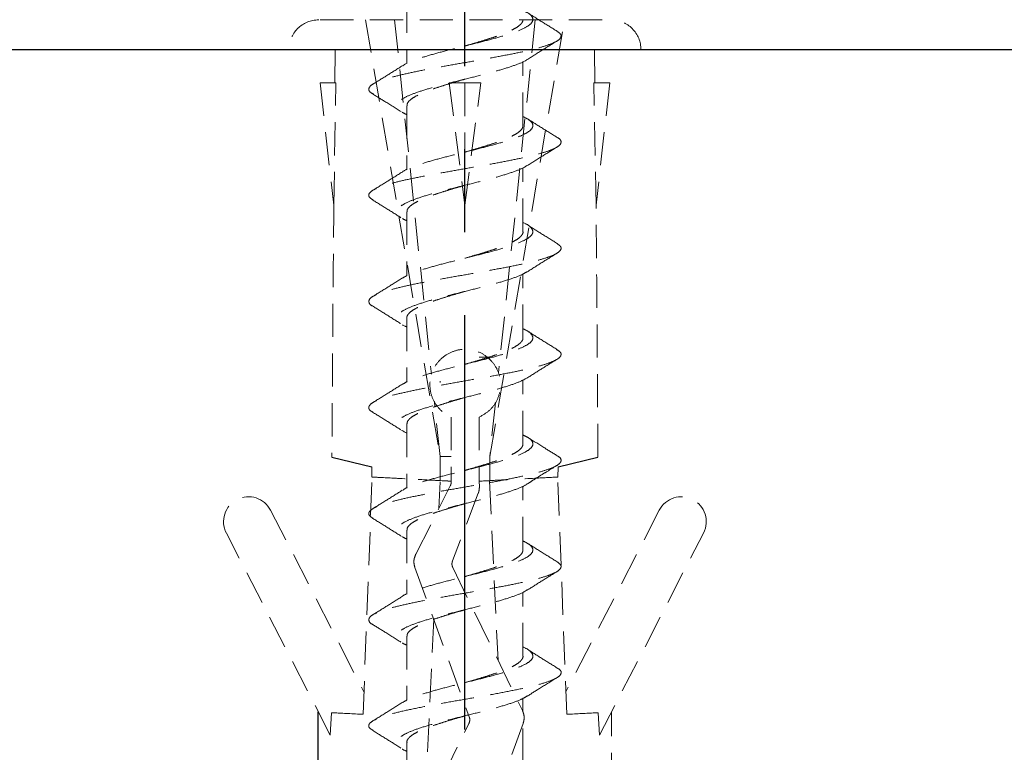
# Model space of a CAD drawing. Units: millimetres. Extents: x 2479 to 3392, y 1579 to 2204.
# Drawn here: x 2747 to 2777, y 1682 to 1704 of the extents above; entities that cross this region are included whole.
import ezdxf

# ---------------------------------------------------------------- set-up
doc = ezdxf.new("R2010")
doc.units = ezdxf.units.MM
doc.linetypes.add('CENTER2', pattern=[20, 12.5, -2.5, 2.5, -2.5])
doc.linetypes.add('HIDDEN', pattern=[1.5, 1, -0.5])
doc.layers.add('ビス類', color=7, linetype='Continuous')
doc.layers.add('加線', color=7, linetype='Continuous')

msp = doc.modelspace()

# ---------------------------------------------------------------- linework, layer by layer
at = {"linetype": 'CENTER2'}
msp.add_line((2760.669, 1642.333), (2760.669, 1729.609), dxfattribs=at)
msp.add_line((2814.027, 1702.833), (2688.169, 1702.833))
at = {"layer": 'ビス類'}
for p, q in [((2756.658, 1690.55), (2757.859, 1690.259)), ((2763.478, 1690.259), (2764.68, 1690.55)), ((2756.247, 1680.628), (2756.247, 1682.866))]:
    msp.add_line(p, q, dxfattribs=at)
at = {"layer": '加線', "color": 7, "linetype": 'HIDDEN', "lineweight": 18}
for p, q in [((2758.919, 1704.345), (2758.919, 1702.42)), ((2762.419, 1700.546), (2762.419, 1702.474)), ((2758.919, 1701.146), (2758.919, 1699.216)), ((2762.419, 1697.345), (2762.419, 1699.27)), ((2758.919, 1697.946), (2758.919, 1696.017)), ((2762.419, 1694.146), (2762.419, 1696.071)), ((2758.919, 1694.746), (2758.919, 1692.823)), ((2762.419, 1690.946), (2762.419, 1692.875)), ((2758.919, 1691.546), (2758.919, 1689.619)), ((2762.419, 1687.746), (2762.419, 1689.674)), ((2758.919, 1688.345), (2758.919, 1686.416)), ((2762.419, 1684.546), (2762.419, 1686.469)), ((2758.919, 1685.146), (2758.919, 1683.217)), ((2762.419, 1681.363), (2762.419, 1683.272)), ((2758.919, 1681.946), (2758.919, 1680.038))]:
    msp.add_line(p, q, dxfattribs=at)
at = {"layer": '加線', "linetype": 'HIDDEN', "lineweight": 15}
for p, q in [((2756.304, 1703.733), (2765.034, 1703.733)), ((2757.669, 1703.733), (2759.919, 1690.563)), ((2758.548, 1703.733), (2759.66, 1693.05)), ((2761.419, 1690.563), (2763.669, 1703.733)), ((2762.79, 1703.733), (2761.682, 1693.086)), ((2755.359, 1702.833), (2765.978, 1702.833)), ((2756.759, 1702.833), (2756.75, 1701.833)), ((2764.588, 1701.833), (2764.578, 1702.833)), ((2756.301, 1701.833), (2756.778, 1701.833)), ((2756.301, 1701.833), (2756.714, 1698.148)), ((2756.714, 1698.148), (2756.778, 1701.833)), ((2761.146, 1701.833), (2760.191, 1701.833)), ((2760.192, 1701.833), (2760.669, 1698.147)), ((2760.669, 1701.833), (2760.669, 1698.147)), ((2760.669, 1698.147), (2761.146, 1701.833)), ((2764.623, 1698.148), (2764.559, 1701.833)), ((2765.037, 1701.833), (2764.559, 1701.833)), ((2765.037, 1701.833), (2764.623, 1698.148)), ((2761.097, 1693.563), (2761.419, 1693.563)), ((2759.924, 1692.839), (2759.922, 1692.8)), ((2759.919, 1690.563), (2759.747, 1692.214)), ((2761.587, 1692.181), (2761.419, 1690.563)), ((2760.257, 1691.754), (2760.257, 1689.822)), ((2761.097, 1691.754), (2761.097, 1689.808)), ((2759.919, 1690.563), (2760.257, 1690.563)), ((2759.919, 1690.563), (2759.923, 1689.839)), ((2761.419, 1690.563), (2761.415, 1689.824)), ((2761.419, 1690.563), (2761.415, 1689.82)), ((2757.864, 1689.947), (2757.859, 1690.259)), ((2757.859, 1690.259), (2757.864, 1689.947)), ((2763.474, 1689.947), (2763.478, 1690.259)), ((2763.478, 1690.259), (2763.474, 1689.947)), ((2757.598, 1682.791), (2757.87, 1689.947)), ((2761.414, 1689.824), (2761.667, 1684.417)), ((2763.74, 1682.791), (2763.468, 1689.947)), ((2759.184, 1687.618), (2760.228, 1689.679)), ((2759.922, 1689.8), (2759.885, 1689.001)), ((2760.257, 1689.822), (2760.255, 1689.779)), ((2760.255, 1689.779), (2760.257, 1689.822)), ((2761.097, 1689.808), (2761.105, 1689.663)), ((2761.072, 1689.458), (2760.294, 1687.416)), ((2754.808, 1688.945), (2757.624, 1683.469)), ((2766.529, 1688.945), (2763.714, 1683.469)), ((2756.609, 1682.163), (2753.474, 1688.259)), ((2764.729, 1682.163), (2767.863, 1688.259)), ((2759.161, 1687.221), (2760.8, 1682.712)), ((2760.303, 1687.217), (2762.403, 1682.908)), ((2759.728, 1685.659), (2759.453, 1679.774)), ((2756.647, 1682.841), (2756.609, 1682.163)), ((2764.729, 1682.163), (2764.691, 1682.84)), ((2758.686, 1678.201), (2760.79, 1682.517)), ((2762.423, 1682.518), (2760.782, 1678.005))]:
    msp.add_line(p, q, dxfattribs=at)
for centre, radius, start, end in [((2756.259, 1702.834), 0.899, 90, 180.0337), ((2765.079, 1702.834), 0.899, 359.9663, 90), ((2754.141, 1688.602), 0.75, 27.21, 207.21), ((2767.196, 1688.602), 0.75, 332.79, 152.79)]:
    msp.add_arc(centre, radius, start, end, dxfattribs=at)
at = {"layer": '加線', "color": 7, "linetype": 'HIDDEN', "lineweight": 18}
for points, knots in [([(2762.419, 1704.016), (2762.472, 1703.991), (2762.627, 1703.92), (2762.726, 1703.801), (2762.716, 1703.661), (2762.545, 1703.52), (2762.229, 1703.379), (2761.799, 1703.239), (2761.281, 1703.098), (2760.717, 1702.957), (2760.149, 1702.817), (2759.619, 1702.676), (2759.179, 1702.535), (2758.894, 1702.426), (2758.816, 1702.365), (2758.798, 1702.35)], [0, 0, 0, 0, 0.044342, 0.128763, 0.213218, 0.297634, 0.382065, 0.466509, 0.55092, 0.635367, 0.719795, 0.804213, 0.888668, 0.973088, 1, 1, 1, 1]), ([(2763.448, 1703.393), (2763.298, 1703.485), (2762.999, 1703.669), (2762.703, 1703.857), (2762.556, 1703.95)], [0, 0, 0, 0, 0.502835, 1, 1, 1, 1]), ([(2760.668, 1702.945), (2760.71, 1702.957), (2760.856, 1703), (2761.101, 1703.072), (2761.393, 1703.162), (2761.661, 1703.251), (2761.901, 1703.341), (2762.101, 1703.43), (2762.258, 1703.52), (2762.363, 1703.609), (2762.417, 1703.684), (2762.413, 1703.73), (2762.412, 1703.746)], [0, 0, 0, 0, 0.0458491, 0.1592848, 0.2695136, 0.3829383, 0.4931766, 0.6066123, 0.7168415, 0.8302667, 0.940504, 1, 1, 1, 1]), ([(2763.432, 1703.394), (2763.465, 1703.375), (2763.559, 1703.32), (2763.582, 1703.231), (2763.509, 1703.126), (2763.308, 1703.02), (2762.992, 1702.915), (2762.58, 1702.809), (2762.086, 1702.704), (2761.53, 1702.598), (2760.938, 1702.492), (2760.334, 1702.387), (2759.744, 1702.281), (2759.195, 1702.176), (2758.709, 1702.07), (2758.304, 1701.965), (2758.002, 1701.859), (2757.815, 1701.754), (2757.754, 1701.648), (2757.784, 1701.562), (2757.879, 1701.511), (2757.909, 1701.496)], [0, 0, 0, 0, 0.0299985, 0.0856063, 0.1412068, 0.1967967, 0.2523868, 0.3079992, 0.3635885, 0.4191783, 0.4747801, 0.530387, 0.5859764, 0.6415638, 0.6971748, 0.7527699, 0.8083597, 0.8639544, 0.9195655, 0.975153, 1, 1, 1, 1]), ([(2762.559, 1702.543), (2762.706, 1702.636), (2763.001, 1702.823), (2763.299, 1703.007), (2763.449, 1703.099)], [0, 0, 0, 0, 0.497278, 1, 1, 1, 1]), ([(2758.783, 1702.351), (2758.637, 1702.258), (2758.342, 1702.071), (2758.044, 1701.887), (2757.894, 1701.795)], [0, 0, 0, 0, 0.497172, 1, 1, 1, 1]), ([(2762.55, 1702.544), (2762.541, 1702.536), (2762.479, 1702.481), (2762.221, 1702.379), (2761.802, 1702.239), (2761.28, 1702.098), (2760.717, 1701.957), (2760.149, 1701.817), (2759.621, 1701.676), (2759.173, 1701.535), (2758.835, 1701.395), (2758.641, 1701.254), (2758.6, 1701.113), (2758.69, 1700.986), (2758.852, 1700.907), (2758.919, 1700.874)], [0, 0, 0, 0, 0.014518, 0.098749, 0.182994, 0.267206, 0.351454, 0.435682, 0.519901, 0.604158, 0.688378, 0.772604, 0.856855, 0.941067, 1, 1, 1, 1]), ([(2760.667, 1701.945), (2760.64, 1701.937), (2760.51, 1701.899), (2760.279, 1701.832), (2759.984, 1701.742), (2759.712, 1701.653), (2759.468, 1701.563), (2759.263, 1701.474), (2759.099, 1701.384), (2758.986, 1701.295), (2758.925, 1701.215), (2758.925, 1701.166), (2758.925, 1701.146)], [0, 0, 0, 0, 0.029252, 0.142787, 0.253119, 0.36665, 0.476987, 0.590524, 0.700855, 0.814385, 0.924724, 1, 1, 1, 1]), ([(2757.892, 1701.496), (2758.022, 1701.417), (2758.32, 1701.234), (2758.614, 1701.048), (2758.779, 1700.943)], [0, 0, 0, 0, 0.437048, 1, 1, 1, 1]), ([(2762.419, 1700.819), (2762.492, 1700.781), (2762.656, 1700.697), (2762.741, 1700.565), (2762.687, 1700.425), (2762.475, 1700.284), (2762.131, 1700.143), (2761.672, 1700.003), (2761.139, 1699.862), (2760.57, 1699.721), (2760.009, 1699.581), (2759.494, 1699.44), (2759.083, 1699.299), (2758.841, 1699.2), (2758.785, 1699.148), (2758.78, 1699.143)], [0, 0, 0, 0, 0.067353, 0.151326, 0.23527, 0.319251, 0.403208, 0.48716, 0.571147, 0.655097, 0.739056, 0.823036, 0.906979, 0.990954, 1, 1, 1, 1]), ([(2760.667, 1699.745), (2760.684, 1699.75), (2760.805, 1699.785), (2761.027, 1699.85), (2761.324, 1699.94), (2761.598, 1700.029), (2761.846, 1700.119), (2762.055, 1700.208), (2762.224, 1700.298), (2762.342, 1700.387), (2762.41, 1700.47), (2762.413, 1700.522), (2762.414, 1700.546)], [0, 0, 0, 0, 0.018899, 0.132265, 0.242447, 0.355824, 0.465997, 0.579363, 0.689545, 0.802922, 0.913095, 1, 1, 1, 1]), ([(2763.452, 1700.189), (2763.302, 1700.282), (2763.005, 1700.465), (2762.711, 1700.651), (2762.564, 1700.744)], [0, 0, 0, 0, 0.502755, 1, 1, 1, 1]), ([(2763.442, 1700.19), (2763.455, 1700.184), (2763.539, 1700.142), (2763.581, 1700.065), (2763.55, 1699.96), (2763.383, 1699.854), (2763.106, 1699.749), (2762.726, 1699.643), (2762.254, 1699.538), (2761.715, 1699.432), (2761.133, 1699.327), (2760.53, 1699.221), (2759.933, 1699.116), (2759.368, 1699.01), (2758.857, 1698.905), (2758.425, 1698.799), (2758.091, 1698.694), (2757.863, 1698.588), (2757.757, 1698.483), (2757.766, 1698.386), (2757.862, 1698.324), (2757.904, 1698.297)], [0, 0, 0, 0, 0.010028, 0.065782, 0.121529, 0.17728, 0.233049, 0.288794, 0.344542, 0.400304, 0.456066, 0.511813, 0.567559, 0.623328, 0.679078, 0.734825, 0.790581, 0.846348, 0.902094, 0.957839, 1, 1, 1, 1]), ([(2762.556, 1699.342), (2762.702, 1699.435), (2762.997, 1699.622), (2763.296, 1699.805), (2763.446, 1699.897)], [0, 0, 0, 0, 0.497098, 1, 1, 1, 1]), ([(2762.54, 1699.343), (2762.514, 1699.323), (2762.424, 1699.257), (2762.126, 1699.143), (2761.674, 1699.003), (2761.139, 1698.862), (2760.57, 1698.721), (2760.009, 1698.581), (2759.497, 1698.44), (2759.073, 1698.299), (2758.774, 1698.158), (2758.611, 1698.018), (2758.617, 1697.877), (2758.724, 1697.763), (2758.873, 1697.695), (2758.919, 1697.675)], [0, 0, 0, 0, 0.035351, 0.119686, 0.204016, 0.288383, 0.372711, 0.457049, 0.541407, 0.625729, 0.710082, 0.794424, 0.87875, 0.963115, 1, 1, 1, 1]), ([(2758.775, 1699.145), (2758.628, 1699.051), (2758.331, 1698.864), (2758.032, 1698.68), (2757.881, 1698.587)], [0, 0, 0, 0, 0.496903, 1, 1, 1, 1]), ([(2760.667, 1698.745), (2760.615, 1698.73), (2760.459, 1698.685), (2760.206, 1698.61), (2759.915, 1698.52), (2759.65, 1698.431), (2759.414, 1698.341), (2759.219, 1698.252), (2759.066, 1698.162), (2758.967, 1698.073), (2758.919, 1698), (2758.924, 1697.958), (2758.926, 1697.946)], [0, 0, 0, 0, 0.056472, 0.170034, 0.280402, 0.393971, 0.504332, 0.617893, 0.728262, 0.841833, 0.952193, 1, 1, 1, 1]), ([(2757.892, 1698.298), (2758.042, 1698.205), (2758.341, 1698.021), (2758.637, 1697.834), (2758.783, 1697.741)], [0, 0, 0, 0, 0.503018, 1, 1, 1, 1]), ([(2762.419, 1697.622), (2762.428, 1697.618), (2762.553, 1697.568), (2762.676, 1697.47), (2762.744, 1697.329), (2762.646, 1697.189), (2762.401, 1697.048), (2762.021, 1696.907), (2761.542, 1696.767), (2760.995, 1696.626), (2760.424, 1696.485), (2759.869, 1696.345), (2759.381, 1696.204), (2759, 1696.072), (2758.855, 1695.986), (2758.789, 1695.948)], [0, 0, 0, 0, 0.006557, 0.090613, 0.174667, 0.258755, 0.342804, 0.426866, 0.510944, 0.594988, 0.679067, 0.763129, 0.847178, 0.931267, 1, 1, 1, 1]), ([(2763.459, 1696.986), (2763.308, 1697.079), (2763.008, 1697.264), (2762.71, 1697.452), (2762.562, 1697.546)], [0, 0, 0, 0, 0.503245, 1, 1, 1, 1]), ([(2760.667, 1696.545), (2760.763, 1696.573), (2760.96, 1696.63), (2761.253, 1696.718), (2761.533, 1696.807), (2761.788, 1696.897), (2762.007, 1696.986), (2762.187, 1697.076), (2762.32, 1697.165), (2762.396, 1697.255), (2762.428, 1697.315), (2762.419, 1697.345), (2762.419, 1697.345)], [0, 0, 0, 0, 0.104518, 0.214737, 0.328152, 0.43838, 0.551806, 0.662024, 0.775439, 0.885667, 0.999093, 1, 1, 1, 1]), ([(2763.449, 1696.986), (2763.49, 1696.957), (2763.58, 1696.893), (2763.57, 1696.794), (2763.451, 1696.689), (2763.211, 1696.583), (2762.859, 1696.478), (2762.414, 1696.372), (2761.897, 1696.267), (2761.326, 1696.161), (2760.726, 1696.056), (2760.125, 1695.95), (2759.545, 1695.845), (2759.015, 1695.739), (2758.557, 1695.633), (2758.187, 1695.528), (2757.922, 1695.422), (2757.776, 1695.317), (2757.766, 1695.211), (2757.805, 1695.141), (2757.88, 1695.105), (2757.88, 1695.105)], [0, 0, 0, 0, 0.046006, 0.102082, 0.158172, 0.214239, 0.270307, 0.326395, 0.382475, 0.438544, 0.494614, 0.550706, 0.606774, 0.662843, 0.718925, 0.775011, 0.83108, 0.887147, 0.943237, 0.999311, 1, 1, 1, 1]), ([(2762.554, 1696.14), (2762.701, 1696.233), (2762.998, 1696.422), (2763.298, 1696.606), (2763.448, 1696.699)], [0, 0, 0, 0, 0.4968463, 1, 1, 1, 1]), ([(2762.54, 1696.141), (2762.491, 1696.11), (2762.37, 1696.032), (2762.017, 1695.907), (2761.543, 1695.767), (2760.995, 1695.626), (2760.424, 1695.485), (2759.87, 1695.345), (2759.379, 1695.204), (2758.985, 1695.063), (2758.716, 1694.922), (2758.598, 1694.782), (2758.644, 1694.641), (2758.76, 1694.538), (2758.896, 1694.481), (2758.919, 1694.472)], [0, 0, 0, 0, 0.055884, 0.140158, 0.224448, 0.308704, 0.392994, 0.477268, 0.561529, 0.645829, 0.730094, 0.814363, 0.898658, 0.982915, 1, 1, 1, 1]), ([(2758.782, 1695.95), (2758.634, 1695.856), (2758.337, 1695.668), (2758.036, 1695.483), (2757.885, 1695.39)], [0, 0, 0, 0, 0.49691, 1, 1, 1, 1]), ([(2760.668, 1695.545), (2760.591, 1695.523), (2760.409, 1695.47), (2760.133, 1695.388), (2759.847, 1695.298), (2759.589, 1695.209), (2759.362, 1695.119), (2759.177, 1695.03), (2759.036, 1694.94), (2758.95, 1694.851), (2758.913, 1694.786), (2758.922, 1694.751), (2758.923, 1694.746)], [0, 0, 0, 0, 0.0843547, 0.1978739, 0.3081859, 0.4216961, 0.532017, 0.6455377, 0.7558492, 0.8693589, 0.9796801, 1, 1, 1, 1]), ([(2757.88, 1695.105), (2758.031, 1695.012), (2758.331, 1694.827), (2758.628, 1694.638), (2758.776, 1694.545)], [0, 0, 0, 0, 0.503096, 1, 1, 1, 1]), ([(2762.419, 1694.418), (2762.452, 1694.403), (2762.595, 1694.342), (2762.705, 1694.234), (2762.736, 1694.093), (2762.597, 1693.953), (2762.314, 1693.812), (2761.909, 1693.671), (2761.406, 1693.531), (2760.849, 1693.39), (2760.278, 1693.249), (2759.737, 1693.108), (2759.271, 1692.968), (2758.942, 1692.848), (2758.836, 1692.774), (2758.798, 1692.748)], [0, 0, 0, 0, 0.025702, 0.109977, 0.194263, 0.278517, 0.362808, 0.447078, 0.531339, 0.615638, 0.6999, 0.784169, 0.868461, 0.952715, 1, 1, 1, 1]), ([(2763.444, 1693.795), (2763.294, 1693.887), (2762.995, 1694.071), (2762.7, 1694.258), (2762.554, 1694.351)], [0, 0, 0, 0, 0.502856, 1, 1, 1, 1]), ([(2760.666, 1693.345), (2760.737, 1693.366), (2760.91, 1693.416), (2761.181, 1693.496), (2761.466, 1693.585), (2761.729, 1693.675), (2761.957, 1693.764), (2762.147, 1693.854), (2762.291, 1693.943), (2762.382, 1694.033), (2762.423, 1694.1), (2762.415, 1694.138), (2762.414, 1694.146)], [0, 0, 0, 0, 0.077398, 0.187589, 0.300976, 0.41116, 0.524539, 0.634732, 0.74812, 0.858304, 0.971682, 1, 1, 1, 1]), ([(2763.428, 1693.795), (2763.463, 1693.775), (2763.559, 1693.719), (2763.583, 1693.629), (2763.507, 1693.523), (2763.3, 1693.417), (2762.983, 1693.312), (2762.569, 1693.206), (2762.073, 1693.101), (2761.515, 1692.995), (2760.922, 1692.89), (2760.319, 1692.784), (2759.73, 1692.679), (2759.182, 1692.573), (2758.696, 1692.468), (2758.294, 1692.362), (2757.998, 1692.257), (2757.812, 1692.151), (2757.753, 1692.046), (2757.784, 1691.962), (2757.875, 1691.914), (2757.9, 1691.901)], [0, 0, 0, 0, 0.032444, 0.088156, 0.14385, 0.199543, 0.255258, 0.310959, 0.366654, 0.422353, 0.478069, 0.533762, 0.589456, 0.645167, 0.700875, 0.75657, 0.812263, 0.86798, 0.923677, 0.979371, 1, 1, 1, 1]), ([(2762.566, 1692.948), (2762.713, 1693.041), (2763.01, 1693.229), (2763.309, 1693.413), (2763.46, 1693.506)], [0, 0, 0, 0, 0.496975, 1, 1, 1, 1]), ([(2762.568, 1692.95), (2762.485, 1692.904), (2762.318, 1692.811), (2761.907, 1692.671), (2761.406, 1692.53), (2760.849, 1692.39), (2760.278, 1692.249), (2759.738, 1692.108), (2759.267, 1691.968), (2758.902, 1691.827), (2758.674, 1691.686), (2758.594, 1691.546), (2758.665, 1691.406), (2758.835, 1691.314), (2758.919, 1691.268)], [0, 0, 0, 0, 0.082277, 0.165903, 0.249521, 0.333176, 0.416795, 0.50042, 0.584068, 0.667679, 0.75132, 0.834953, 0.918567, 1, 1, 1, 1]), ([(2758.782, 1692.749), (2758.636, 1692.656), (2758.341, 1692.47), (2758.043, 1692.286), (2757.893, 1692.194)], [0, 0, 0, 0, 0.497148, 1, 1, 1, 1]), ([(2760.667, 1692.345), (2760.666, 1692.345), (2760.564, 1692.315), (2760.358, 1692.255), (2760.061, 1692.166), (2759.781, 1692.076), (2759.53, 1691.987), (2759.312, 1691.897), (2759.138, 1691.808), (2759.01, 1691.718), (2758.932, 1691.631), (2758.924, 1691.573), (2758.92, 1691.546)], [0, 0, 0, 0, 0.001144, 0.11149, 0.225035, 0.33539, 0.448945, 0.559291, 0.672835, 0.78319, 0.896746, 1, 1, 1, 1]), ([(2757.885, 1691.902), (2758.035, 1691.81), (2758.333, 1691.626), (2758.627, 1691.44), (2758.773, 1691.347)], [0, 0, 0, 0, 0.502805, 1, 1, 1, 1]), ([(2762.419, 1691.216), (2762.474, 1691.19), (2762.628, 1691.118), (2762.731, 1690.998), (2762.713, 1690.857), (2762.537, 1690.717), (2762.222, 1690.576), (2761.786, 1690.435), (2761.268, 1690.295), (2760.702, 1690.154), (2760.136, 1690.013), (2759.606, 1689.872), (2759.169, 1689.732), (2758.889, 1689.623), (2758.812, 1689.561), (2758.793, 1689.546)], [0, 0, 0, 0, 0.046292, 0.130562, 0.214827, 0.299128, 0.38339, 0.467663, 0.551955, 0.636211, 0.720501, 0.804776, 0.889037, 0.973337, 1, 1, 1, 1]), ([(2763.445, 1690.594), (2763.313, 1690.675), (2763.015, 1690.858), (2762.72, 1691.045), (2762.557, 1691.149)], [0, 0, 0, 0, 0.444352, 1, 1, 1, 1]), ([(2760.668, 1690.145), (2760.714, 1690.159), (2760.86, 1690.201), (2761.108, 1690.274), (2761.397, 1690.363), (2761.667, 1690.453), (2761.904, 1690.542), (2762.105, 1690.632), (2762.26, 1690.721), (2762.365, 1690.811), (2762.417, 1690.885), (2762.413, 1690.931), (2762.412, 1690.946)], [0, 0, 0, 0, 0.049447, 0.159693, 0.273135, 0.383385, 0.496833, 0.607078, 0.720519, 0.830771, 0.944221, 1, 1, 1, 1]), ([(2763.433, 1690.595), (2763.451, 1690.586), (2763.54, 1690.542), (2763.583, 1690.463), (2763.545, 1690.357), (2763.378, 1690.252), (2763.1, 1690.146), (2762.714, 1690.041), (2762.24, 1689.935), (2761.701, 1689.83), (2761.118, 1689.724), (2760.515, 1689.619), (2759.919, 1689.513), (2759.353, 1689.408), (2758.845, 1689.302), (2758.417, 1689.196), (2758.083, 1689.091), (2757.856, 1688.985), (2757.758, 1688.88), (2757.769, 1688.784), (2757.865, 1688.722), (2757.905, 1688.696)], [0, 0, 0, 0, 0.013808, 0.069397, 0.124983, 0.180594, 0.236185, 0.291773, 0.34737, 0.402978, 0.458565, 0.514152, 0.569759, 0.625357, 0.680946, 0.736536, 0.792146, 0.847734, 0.903322, 0.958924, 1, 1, 1, 1]), ([(2762.565, 1689.748), (2762.611, 1689.777), (2762.707, 1689.84), (2762.914, 1689.973), (2763.174, 1690.132), (2763.348, 1690.238), (2763.446, 1690.298)], [0, 0, 0, 0, 0.191505, 0.404571, 0.665481, 1, 1, 1, 1]), ([(2758.778, 1689.547), (2758.632, 1689.455), (2758.337, 1689.268), (2758.039, 1689.085), (2757.889, 1688.992)], [0, 0, 0, 0, 0.4971818, 1, 1, 1, 1]), ([(2762.551, 1689.746), (2762.539, 1689.736), (2762.474, 1689.68), (2762.215, 1689.576), (2761.788, 1689.435), (2761.267, 1689.295), (2760.702, 1689.154), (2760.136, 1689.013), (2759.608, 1688.872), (2759.162, 1688.732), (2758.831, 1688.591), (2758.634, 1688.45), (2758.603, 1688.31), (2758.694, 1688.184), (2758.854, 1688.106), (2758.919, 1688.074)], [0, 0, 0, 0, 0.017828, 0.101945, 0.186072, 0.270219, 0.354329, 0.438473, 0.522603, 0.606718, 0.690872, 0.774993, 0.859116, 0.943267, 1, 1, 1, 1]), ([(2760.667, 1689.145), (2760.641, 1689.137), (2760.514, 1689.1), (2760.283, 1689.033), (2759.991, 1688.944), (2759.716, 1688.854), (2759.473, 1688.765), (2759.265, 1688.675), (2759.102, 1688.586), (2758.987, 1688.496), (2758.925, 1688.416), (2758.925, 1688.366), (2758.924, 1688.345)], [0, 0, 0, 0, 0.0288444, 0.1391696, 0.2526948, 0.3630103, 0.4765243, 0.5868494, 0.7003742, 0.8106903, 0.9242049, 1, 1, 1, 1]), ([(2757.893, 1688.697), (2758.043, 1688.605), (2758.342, 1688.421), (2758.637, 1688.233), (2758.784, 1688.14)], [0, 0, 0, 0, 0.50292, 1, 1, 1, 1]), ([(2762.419, 1688.02), (2762.495, 1687.981), (2762.661, 1687.895), (2762.739, 1687.762), (2762.684, 1687.621), (2762.47, 1687.48), (2762.119, 1687.34), (2761.661, 1687.199), (2761.125, 1687.058), (2760.556, 1686.918), (2759.995, 1686.777), (2759.483, 1686.636), (2759.076, 1686.496), (2758.839, 1686.401), (2758.788, 1686.353), (2758.786, 1686.352)], [0, 0, 0, 0, 0.07007, 0.154423, 0.238791, 0.323125, 0.407496, 0.491847, 0.576188, 0.660567, 0.74491, 0.829258, 0.913632, 0.997967, 1, 1, 1, 1]), ([(2760.669, 1686.945), (2760.689, 1686.951), (2760.809, 1686.987), (2761.034, 1687.052), (2761.328, 1687.141), (2761.604, 1687.231), (2761.849, 1687.32), (2762.06, 1687.41), (2762.226, 1687.499), (2762.344, 1687.589), (2762.411, 1687.671), (2762.413, 1687.723), (2762.414, 1687.746)], [0, 0, 0, 0, 0.021916, 0.132172, 0.245625, 0.355878, 0.469329, 0.579587, 0.693043, 0.803296, 0.916746, 1, 1, 1, 1]), ([(2763.448, 1687.393), (2763.298, 1687.485), (2762.999, 1687.669), (2762.703, 1687.856), (2762.557, 1687.95)], [0, 0, 0, 0, 0.502833, 1, 1, 1, 1]), ([(2763.443, 1687.393), (2763.487, 1687.361), (2763.579, 1687.294), (2763.569, 1687.192), (2763.449, 1687.086), (2763.202, 1686.981), (2762.848, 1686.875), (2762.403, 1686.769), (2761.884, 1686.664), (2761.311, 1686.558), (2760.711, 1686.453), (2760.109, 1686.347), (2759.532, 1686.242), (2759.004, 1686.136), (2758.546, 1686.031), (2758.177, 1685.925), (2757.919, 1685.82), (2757.775, 1685.714), (2757.765, 1685.609), (2757.81, 1685.536), (2757.891, 1685.499), (2757.896, 1685.496)], [0, 0, 0, 0, 0.050508, 0.106164, 0.161797, 0.217431, 0.273076, 0.328727, 0.384359, 0.439991, 0.495645, 0.551284, 0.606917, 0.662555, 0.71821, 0.773841, 0.829475, 0.885124, 0.940771, 0.996404, 1, 1, 1, 1]), ([(2762.559, 1686.543), (2762.706, 1686.636), (2763.001, 1686.823), (2763.299, 1687.007), (2763.449, 1687.099)], [0, 0, 0, 0, 0.497266, 1, 1, 1, 1]), ([(2758.783, 1686.351), (2758.637, 1686.258), (2758.342, 1686.071), (2758.044, 1685.887), (2757.894, 1685.795)], [0, 0, 0, 0, 0.497164, 1, 1, 1, 1]), ([(2762.542, 1686.544), (2762.513, 1686.523), (2762.421, 1686.455), (2762.113, 1686.34), (2761.662, 1686.199), (2761.124, 1686.058), (2760.556, 1685.918), (2759.994, 1685.777), (2759.486, 1685.636), (2759.065, 1685.496), (2758.766, 1685.355), (2758.613, 1685.214), (2758.618, 1685.074), (2758.727, 1684.96), (2758.875, 1684.894), (2758.919, 1684.875)], [0, 0, 0, 0, 0.038132, 0.122429, 0.206707, 0.290975, 0.375281, 0.459551, 0.543826, 0.628127, 0.712389, 0.796679, 0.880964, 0.965228, 1, 1, 1, 1]), ([(2760.669, 1685.945), (2760.617, 1685.93), (2760.464, 1685.886), (2760.21, 1685.811), (2759.921, 1685.722), (2759.653, 1685.632), (2759.419, 1685.543), (2759.221, 1685.453), (2759.069, 1685.364), (2758.967, 1685.274), (2758.919, 1685.202), (2758.924, 1685.158), (2758.925, 1685.146)], [0, 0, 0, 0, 0.056638, 0.166919, 0.280398, 0.390688, 0.504177, 0.614459, 0.727938, 0.838227, 0.951714, 1, 1, 1, 1]), ([(2757.892, 1685.497), (2758.022, 1685.417), (2758.32, 1685.234), (2758.614, 1685.048), (2758.779, 1684.943)], [0, 0, 0, 0, 0.437154, 1, 1, 1, 1]), ([(2762.419, 1684.821), (2762.431, 1684.817), (2762.558, 1684.765), (2762.676, 1684.667), (2762.747, 1684.526), (2762.641, 1684.385), (2762.392, 1684.245), (2762.012, 1684.104), (2761.528, 1683.963), (2760.981, 1683.822), (2760.409, 1683.682), (2759.858, 1683.541), (2759.369, 1683.4), (2758.99, 1683.268), (2758.847, 1683.182), (2758.782, 1683.143)], [0, 0, 0, 0, 0.0084602, 0.0923036, 0.176124, 0.2599377, 0.3437877, 0.4276009, 0.5114219, 0.5952646, 0.6790705, 0.7629077, 0.8467341, 0.930544, 1, 1, 1, 1]), ([(2760.67, 1683.746), (2760.765, 1683.774), (2760.965, 1683.832), (2761.257, 1683.919), (2761.539, 1684.009), (2761.792, 1684.098), (2762.012, 1684.188), (2762.189, 1684.277), (2762.322, 1684.367), (2762.397, 1684.456), (2762.428, 1684.516), (2762.419, 1684.545), (2762.419, 1684.546)], [0, 0, 0, 0, 0.104294, 0.217805, 0.328118, 0.441631, 0.551943, 0.665454, 0.775769, 0.889285, 0.999596, 1, 1, 1, 1]), ([(2763.451, 1684.19), (2763.302, 1684.282), (2763.004, 1684.465), (2762.711, 1684.651), (2762.564, 1684.744)], [0, 0, 0, 0, 0.502732, 1, 1, 1, 1]), ([(2763.435, 1684.19), (2763.457, 1684.18), (2763.558, 1684.129), (2763.589, 1684.039), (2763.508, 1683.92), (2763.263, 1683.802), (2762.884, 1683.683), (2762.382, 1683.564), (2761.787, 1683.445), (2761.134, 1683.327), (2760.454, 1683.208), (2759.786, 1683.089), (2759.166, 1682.971), (2758.625, 1682.852), (2758.199, 1682.733), (2757.903, 1682.615), (2757.759, 1682.496), (2757.758, 1682.391), (2757.867, 1682.326), (2757.909, 1682.3)], [0, 0, 0, 0, 0.017306, 0.080091, 0.142873, 0.205675, 0.268469, 0.331249, 0.394044, 0.456845, 0.519626, 0.582413, 0.64522, 0.708003, 0.770785, 0.833594, 0.896376, 0.959149, 1, 1, 1, 1]), ([(2762.556, 1683.342), (2762.685, 1683.424), (2762.98, 1683.611), (2763.278, 1683.794), (2763.446, 1683.897)], [0, 0, 0, 0, 0.438031, 1, 1, 1, 1]), ([(2762.544, 1683.344), (2762.491, 1683.31), (2762.364, 1683.231), (2762.009, 1683.104), (2761.529, 1682.963), (2760.981, 1682.822), (2760.409, 1682.682), (2759.858, 1682.541), (2759.366, 1682.4), (2758.976, 1682.26), (2758.714, 1682.119), (2758.593, 1681.978), (2758.651, 1681.837), (2758.769, 1681.736), (2758.901, 1681.682), (2758.919, 1681.675)], [0, 0, 0, 0, 0.059375, 0.143674, 0.227982, 0.312311, 0.396603, 0.480927, 0.56524, 0.649536, 0.733872, 0.818174, 0.902439, 0.986792, 1, 1, 1, 1]), ([(2758.775, 1683.145), (2758.628, 1683.052), (2758.332, 1682.864), (2758.033, 1682.68), (2757.883, 1682.588)], [0, 0, 0, 0, 0.496943, 1, 1, 1, 1]), ([(2760.67, 1682.746), (2760.593, 1682.723), (2760.414, 1682.671), (2760.137, 1682.589), (2759.853, 1682.5), (2759.592, 1682.41), (2759.367, 1682.321), (2759.179, 1682.231), (2759.038, 1682.142), (2758.951, 1682.052), (2758.913, 1681.987), (2758.922, 1681.951), (2758.923, 1681.946)], [0, 0, 0, 0, 0.084608, 0.194835, 0.308259, 0.418478, 0.531893, 0.642118, 0.75554, 0.86576, 0.979176, 1, 1, 1, 1]), ([(2757.891, 1682.301), (2758.041, 1682.208), (2758.34, 1682.025), (2758.636, 1681.838), (2758.783, 1681.745)], [0, 0, 0, 0, 0.502922, 1, 1, 1, 1])]:
    msp.add_open_spline(points, degree=3, knots=knots, dxfattribs=at)
at = {"layer": '加線', "linetype": 'HIDDEN', "lineweight": 15}
for points, knots in [([(2756.759, 1702.833), (2756.781, 1702.833), (2756.805, 1702.833), (2756.904, 1702.833), (2756.913, 1702.833)], [0, 0, 0, 0, 0.906159, 1, 1, 1, 1]), ([(2764.283, 1702.833), (2764.372, 1702.833), (2764.494, 1702.833), (2764.541, 1702.833), (2764.554, 1702.833)], [0, 0, 0, 0, 0.729424, 1, 1, 1, 1]), ([(2764.578, 1702.833), (2764.571, 1702.833), (2764.558, 1702.833), (2764.468, 1702.833), (2764.426, 1702.833)], [0, 0, 0, 0, 0.536025, 1, 1, 1, 1]), ([(2756.716, 1698.174), (2756.71, 1697.546), (2756.686, 1695.004), (2756.67, 1692.463), (2756.658, 1690.55)], [0, 0, 0, 0, 0.247387, 1, 1, 1, 1]), ([(2764.68, 1690.55), (2764.668, 1692.463), (2764.652, 1695.004), (2764.628, 1697.546), (2764.622, 1698.174)], [0, 0, 0, 0, 0.7526216, 1, 1, 1, 1]), ([(2761.097, 1691.754), (2761.203, 1691.813), (2761.415, 1691.93), (2761.635, 1692.226), (2761.75, 1692.571), (2761.743, 1692.932), (2761.621, 1693.265), (2761.398, 1693.543), (2761.091, 1693.736), (2760.736, 1693.817), (2760.379, 1693.776), (2760.058, 1693.623), (2759.801, 1693.374), (2759.638, 1693.048), (2759.593, 1692.688), (2759.667, 1692.339), (2759.848, 1692.035), (2760.064, 1691.846), (2760.214, 1691.775), (2760.257, 1691.754)], [0, 0, 0, 0, 0.062128, 0.12423, 0.186589, 0.247086, 0.306275, 0.366659, 0.428817, 0.490635, 0.550665, 0.610234, 0.671267, 0.733563, 0.794779, 0.854204, 0.913999, 0.975759, 1, 1, 1, 1]), ([(2757.867, 1689.947), (2757.959, 1689.942), (2758.381, 1689.92), (2759.15, 1689.88), (2759.901, 1689.84), (2760.219, 1689.824), (2760.257, 1689.822)], [0, 0, 0, 0, 0.139708, 0.641762, 0.957413, 1, 1, 1, 1]), ([(2760.257, 1689.822), (2759.812, 1689.845), (2758.921, 1689.892), (2758.219, 1689.928), (2757.867, 1689.947)], [0, 0, 0, 0, 0.498838, 1, 1, 1, 1]), ([(2763.47, 1689.947), (2763.27, 1689.936), (2762.729, 1689.908), (2761.886, 1689.864), (2761.269, 1689.831), (2761.096, 1689.822)], [0, 0, 0, 0, 0.29764, 0.803712, 1, 1, 1, 1]), ([(2760.255, 1689.779), (2760.251, 1689.751), (2760.246, 1689.716), (2760.231, 1689.685), (2760.228, 1689.679)], [0, 0, 0, 0, 0.80505, 1, 1, 1, 1]), ([(2761.105, 1689.663), (2761.103, 1689.606), (2761.1, 1689.536), (2761.077, 1689.471), (2761.072, 1689.458)], [0, 0, 0, 0, 0.806341, 1, 1, 1, 1]), ([(2759.184, 1687.618), (2759.165, 1687.568), (2759.126, 1687.469), (2759.128, 1687.328), (2759.152, 1687.249), (2759.161, 1687.221)], [0, 0, 0, 0, 0.389369, 0.779002, 1, 1, 1, 1]), ([(2760.294, 1687.416), (2760.287, 1687.389), (2760.272, 1687.335), (2760.282, 1687.265), (2760.298, 1687.228), (2760.303, 1687.217)], [0, 0, 0, 0, 0.409336, 0.818702, 1, 1, 1, 1]), ([(2756.647, 1682.841), (2756.685, 1682.839), (2756.921, 1682.827), (2757.289, 1682.807), (2757.598, 1682.791)], [0, 0, 0, 0, 0.159478, 1, 1, 1, 1]), ([(2760.79, 1682.517), (2760.799, 1682.544), (2760.819, 1682.596), (2760.815, 1682.665), (2760.803, 1682.702), (2760.8, 1682.712)], [0, 0, 0, 0, 0.417315, 0.83467, 1, 1, 1, 1]), ([(2762.403, 1682.908), (2762.422, 1682.858), (2762.459, 1682.759), (2762.455, 1682.62), (2762.431, 1682.544), (2762.423, 1682.518)], [0, 0, 0, 0, 0.396798, 0.79384, 1, 1, 1, 1]), ([(2764.691, 1682.84), (2764.653, 1682.838), (2764.416, 1682.826), (2764.049, 1682.807), (2763.74, 1682.791)], [0, 0, 0, 0, 0.1594465, 1, 1, 1, 1]), ([(2765.091, 1680.628), (2765.09, 1681.276), (2765.089, 1682.017), (2765.088, 1682.692), (2765.088, 1682.808), (2765.088, 1682.855), (2765.088, 1682.86), (2765.088, 1682.861)], [0, 0, 0, 0, 0.7753641, 0.8879556, 0.9325704, 0.9776336, 1, 1, 1, 1])]:
    msp.add_open_spline(points, degree=3, knots=knots, dxfattribs=at)

doc.saveas('drawing.dxf')
